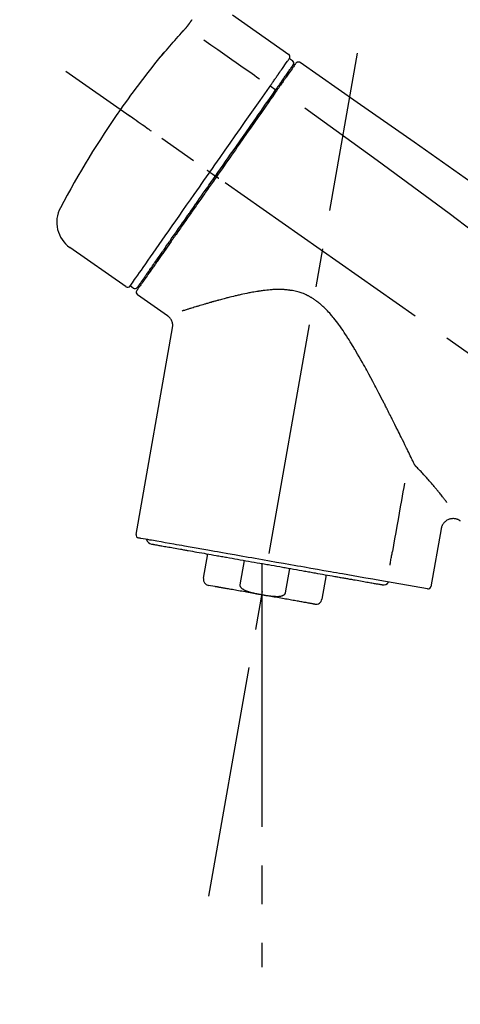
# Model space of a CAD drawing. Extents: x 27948 to 54421, y -25 to 8845.
# Drawn here: x 36380 to 36452, y 3034 to 3194 of the extents above; entities that cross this region are included whole.
import ezdxf

# ---------------------------------------------------------------- set-up
doc = ezdxf.new("R2010")
doc.units = 0
doc.header["$LTSCALE"] = 50
doc.header["$MEASUREMENT"] = 0
doc.linetypes.add('CENTER2', pattern=[1.125, 0.75, -0.125, 0.125, -0.125])
doc.layers.get('0').update_dxf_attribs({"linetype": 'CONTINUOUS'})
doc.layers.get('DEFPOINTS').update_dxf_attribs({"color": 146, "linetype": 'CONTINUOUS'})
doc.layers.add('150-機器', color=8, linetype='CONTINUOUS')
doc.layers.add('166-寸法B', color=11, linetype='CONTINUOUS')
doc.styles.add('KH001', font='txt')
doc.dimstyles.new('KH1xx030', dxfattribs={"dimscale": 30, "dimtxt": 2, "dimasz": 0.6, "dimexe": 0.3, "dimexo": 1.2, "dimgap": 0.5, "dimtad": 3, "dimdec": 1, "dimdsep": 46, "dimlunit": 6, "dimtxsty": 'KH001', "dimblk": 'DOT', "dimcen": 1, "dimdle": 1, "dimclrd": 256, "dimclre": 256, "dimclrt": 256, "dimadec": 0, "dimazin": 0, "dimtfac": 1, "dimtdec": 1, "dimtix": 1, "dimtmove": 2, "dimatfit": 3, "dimldrblk": 'CLOSEDBLANK', "dimfxl": 1, "dimtolj": 1, "dimtzin": 0, "dimlwd": -1, "dimlwe": -1, "dimarcsym": 0})

# ---------------------------------------------------------------- blocks, each defined once
blk = doc.blocks.new('F402_D')
at = {"layer": '150-機器', "color": 13, "linetype": 'Continuous'}
for p, q in [((-259.61, 246.19), (-250.47, 239.79)), ((-250.39, 239.12), (-249.9, 238.78)), ((-251.52, 235.6), (-251.36, 235.48)), ((-253.49, 234.7), (-252.6, 234.06)), ((-263.26, 220.74), (-262.77, 220.4)), ((-262.77, 220.4), (-262.37, 220.11)), ((-276.79, 202.21), (-285.92, 208.6)), ((-273.04, 204.52), (-273.21, 204.63)), ((-275.65, 202.02), (-276.14, 202.36)), ((-270.13, 197.55), (-274.95, 200.92)), ((-275.19, 162.2), (-269.31, 195.58)), ((-225.86, 163.11), (-227.51, 153.75)), ((-264.29, 155.12), (-263.59, 159.05)), ((-257.7, 158.01), (-258.39, 154.08)), ((-254.83, 157.5), (-254.83, 152.47)), ((-251.03, 152.78), (-250.34, 156.71)), ((-244.44, 155.67), (-245.14, 151.74)), ((-228.08, 153.39), (-235.79, 154.75)), ((-262.43, 153.78), (-263.48, 153.96))]:
    blk.add_line(p, q, dxfattribs=at)
at = {"layer": '150-機器', "color": 13, "linetype": 'CENTER2'}
for p, q in [((-263.42, 103.75), (-239.4, 239.98)), ((0.34, 36.17), (-286.53, 237.04)), ((-254.83, 152.47), (-254.83, 92.26))]:
    blk.add_line(p, q, dxfattribs=at)
at = {"layer": '150-機器', "color": 13, "linetype": 'Continuous'}
for points in [[(-266.69, 244.6), (-266.69, 244.6), (-266.69, 244.6), (-266.68, 244.61), (-266.68, 244.61), (-266.67, 244.62), (-266.67, 244.63), (-266.66, 244.64), (-266.65, 244.65), (-266.64, 244.67), (-266.63, 244.68), (-266.62, 244.7), (-266.61, 244.72), (-266.6, 244.74), (-266.58, 244.76), (-266.57, 244.78), (-266.55, 244.8), (-266.53, 244.82), (-266.52, 244.85), (-266.5, 244.87), (-266.48, 244.9), (-266.46, 244.93), (-266.44, 244.95), (-266.42, 244.98), (-266.4, 245.01), (-266.39, 245.03), (-266.37, 245.06), (-266.36, 245.08), (-266.34, 245.1), (-266.33, 245.12), (-266.31, 245.14), (-266.3, 245.16), (-266.29, 245.17), (-266.28, 245.19), (-266.27, 245.2), (-266.26, 245.22), (-266.25, 245.23), (-266.24, 245.24), (-266.23, 245.26), (-266.22, 245.27), (-266.21, 245.28), (-266.21, 245.29), (-266.2, 245.3), (-266.19, 245.31), (-266.18, 245.32), (-266.18, 245.33), (-266.17, 245.34), (-266.16, 245.35), (-266.16, 245.36), (-266.15, 245.37), (-266.15, 245.37), (-266.15, 245.38), (-266.14, 245.38), (-266.14, 245.38), (-266.14, 245.39), (-266.14, 245.39), (-266.14, 245.39)], [(-270.81, 239.86), (-270.55, 240.18), (-270.28, 240.49), (-270.02, 240.81), (-269.75, 241.12), (-269.48, 241.43), (-269.21, 241.75), (-268.94, 242.05), (-268.67, 242.36), (-268.39, 242.67), (-268.11, 242.97), (-267.84, 243.28), (-267.56, 243.58)], [(-267.56, 243.58), (-267.55, 243.59), (-267.55, 243.59), (-267.54, 243.6), (-267.54, 243.6), (-267.53, 243.62), (-267.52, 243.63), (-267.5, 243.64), (-267.49, 243.65), (-267.48, 243.67), (-267.46, 243.69), (-267.44, 243.7), (-267.43, 243.72), (-267.41, 243.74), (-267.39, 243.76), (-267.38, 243.78), (-267.36, 243.8), (-267.34, 243.82), (-267.32, 243.85), (-267.29, 243.88), (-267.27, 243.9), (-267.24, 243.93), (-267.21, 243.97), (-267.19, 244), (-267.16, 244.03), (-267.13, 244.07), (-267.09, 244.1), (-267.06, 244.14), (-267.03, 244.18), (-267, 244.21), (-266.97, 244.25), (-266.94, 244.28), (-266.91, 244.32), (-266.89, 244.34), (-266.87, 244.37), (-266.85, 244.39), (-266.83, 244.42), (-266.82, 244.43), (-266.81, 244.45), (-266.79, 244.47), (-266.78, 244.48), (-266.77, 244.49), (-266.76, 244.51), (-266.75, 244.52), (-266.74, 244.53), (-266.74, 244.54), (-266.73, 244.55), (-266.72, 244.56), (-266.71, 244.57), (-266.71, 244.57), (-266.71, 244.58), (-266.7, 244.58), (-266.7, 244.59), (-266.7, 244.59), (-266.7, 244.59), (-266.69, 244.59), (-266.69, 244.6)], [(-264.23, 242.14), (-263.1, 241.34), (-261.97, 240.55), (-260.83, 239.76), (-259.7, 238.96), (-258.98, 238.46), (-258.26, 237.95), (-257.54, 237.45), (-256.82, 236.95), (-256.43, 236.67), (-256.03, 236.4), (-255.64, 236.12), (-255.25, 235.85)], [(-271.2, 239.44), (-271.2, 239.44), (-271.2, 239.44), (-271.2, 239.43), (-271.2, 239.43), (-271.21, 239.43), (-271.21, 239.43), (-271.21, 239.42), (-271.21, 239.42), (-271.22, 239.42), (-271.22, 239.41), (-271.22, 239.41), (-271.22, 239.4), (-271.22, 239.4), (-271.22, 239.4), (-271.22, 239.4), (-271.22, 239.4), (-271.22, 239.39), (-271.22, 239.4), (-271.21, 239.41), (-271.2, 239.41), (-271.19, 239.43), (-271.18, 239.44), (-271.17, 239.45), (-271.16, 239.46), (-271.14, 239.48), (-271.13, 239.5), (-271.11, 239.51), (-271.1, 239.53), (-271.07, 239.56), (-271.05, 239.58), (-271.03, 239.6), (-271.01, 239.63), (-270.99, 239.65), (-270.97, 239.67), (-270.95, 239.69), (-270.93, 239.72), (-270.92, 239.74), (-270.9, 239.76), (-270.88, 239.78), (-270.87, 239.8), (-270.86, 239.81), (-270.85, 239.82), (-270.84, 239.83), (-270.83, 239.84), (-270.82, 239.85), (-270.82, 239.85), (-270.82, 239.86), (-270.81, 239.86)], [(-270.89, 239.89), (-270.89, 239.89), (-270.89, 239.89), (-270.89, 239.88), (-270.89, 239.88), (-270.89, 239.88), (-270.89, 239.88), (-270.9, 239.87), (-270.9, 239.87), (-270.91, 239.85), (-270.92, 239.83), (-270.94, 239.82), (-270.95, 239.8), (-270.96, 239.78), (-270.98, 239.76), (-270.99, 239.74), (-271, 239.72), (-271.02, 239.7), (-271.03, 239.68), (-271.04, 239.67), (-271.05, 239.65), (-271.07, 239.63), (-271.09, 239.6), (-271.1, 239.58), (-271.12, 239.56), (-271.13, 239.54), (-271.14, 239.53), (-271.15, 239.51), (-271.16, 239.49), (-271.17, 239.48), (-271.18, 239.47), (-271.18, 239.46), (-271.19, 239.46), (-271.19, 239.45), (-271.19, 239.45), (-271.2, 239.44), (-271.2, 239.44)], [(-271.12, 239.52), (-271.13, 239.51), (-271.13, 239.51), (-271.14, 239.5), (-271.15, 239.49), (-271.16, 239.49), (-271.16, 239.48), (-271.17, 239.48), (-271.18, 239.47), (-271.18, 239.46), (-271.19, 239.45), (-271.19, 239.45), (-271.2, 239.44)], [(-271.12, 239.5), (-271.12, 239.51), (-271.12, 239.51), (-271.12, 239.51), (-271.11, 239.51), (-271.11, 239.52), (-271.1, 239.53), (-271.09, 239.54), (-271.09, 239.54), (-271.07, 239.56), (-271.06, 239.57), (-271.05, 239.59), (-271.04, 239.6), (-271.03, 239.61), (-271.02, 239.62), (-271.01, 239.63), (-271, 239.65), (-270.99, 239.65), (-270.99, 239.66), (-270.98, 239.66), (-270.97, 239.67)], [(-252.08, 236.71), (-251.95, 236.91), (-251.81, 237.1), (-251.67, 237.3), (-251.53, 237.5), (-251.32, 237.8), (-251.11, 238.1), (-250.9, 238.41), (-250.68, 238.71), (-250.61, 238.81), (-250.54, 238.92), (-250.47, 239.02), (-250.39, 239.12), (-250.39, 239.12), (-250.39, 239.12), (-250.39, 239.13), (-250.39, 239.13)], [(-251.5, 235.63), (-251.36, 235.83), (-251.22, 236.04), (-251.07, 236.24), (-250.93, 236.44), (-250.82, 236.6), (-250.72, 236.75), (-250.61, 236.9), (-250.5, 237.06), (-250.41, 237.19), (-250.32, 237.32), (-250.23, 237.45), (-250.14, 237.57), (-250.12, 237.6), (-250.11, 237.62), (-250.09, 237.64), (-250.08, 237.66), (-250.05, 237.7), (-250.02, 237.74), (-249.99, 237.78), (-249.97, 237.82), (-249.96, 237.83), (-249.95, 237.85), (-249.93, 237.87), (-249.92, 237.88), (-249.9, 237.92), (-249.87, 237.96), (-249.84, 238), (-249.82, 238.04), (-249.81, 238.05), (-249.8, 238.06), (-249.79, 238.07), (-249.78, 238.09), (-249.78, 238.09), (-249.78, 238.09), (-249.78, 238.09), (-249.78, 238.09)], [(-249.43, 238.24), (-249.43, 238.24), (-249.43, 238.24), (-249.43, 238.24), (-249.43, 238.24), (-249.46, 238.19), (-249.49, 238.15), (-249.52, 238.11), (-249.55, 238.07), (-249.65, 237.92), (-249.76, 237.77), (-249.87, 237.62), (-249.97, 237.46), (-250.13, 237.24), (-250.29, 237.01), (-250.45, 236.79), (-250.61, 236.56), (-250.71, 236.41), (-250.81, 236.26), (-250.92, 236.12), (-251.02, 235.97)], [(-249.33, 238.34), (-249.31, 238.39), (-249.28, 238.44), (-249.25, 238.48), (-249.21, 238.51), (-249.2, 238.51), (-249.2, 238.51), (-249.2, 238.51), (-249.19, 238.51)], [(-249.19, 238.51), (-249.18, 238.52), (-249.17, 238.53), (-249.16, 238.54), (-249.15, 238.54), (-249.13, 238.55), (-249.1, 238.56), (-249.08, 238.57), (-249.06, 238.58), (-249.02, 238.59), (-248.99, 238.6), (-248.95, 238.6), (-248.91, 238.6), (-248.87, 238.6), (-248.84, 238.59), (-248.8, 238.59), (-248.76, 238.57), (-248.74, 238.57), (-248.72, 238.56), (-248.7, 238.54), (-248.68, 238.53), (-248.67, 238.52), (-248.66, 238.52), (-248.65, 238.51), (-248.64, 238.5)], [(-248.64, 238.5), (-239.45, 232.07), (-230.25, 225.63), (-221.06, 219.2), (-211.87, 212.76), (-202.68, 206.32), (-193.49, 199.89), (-184.3, 193.45), (-175.11, 187.02)], [(-253.49, 234.7), (-253.45, 234.76), (-253.41, 234.81), (-253.37, 234.87), (-253.34, 234.92), (-253.26, 235.03), (-253.19, 235.13), (-253.11, 235.24), (-253.04, 235.35), (-252.94, 235.49), (-252.84, 235.62), (-252.75, 235.76), (-252.65, 235.9), (-252.57, 236.01), (-252.49, 236.12), (-252.42, 236.24), (-252.34, 236.35), (-252.3, 236.4), (-252.26, 236.45), (-252.23, 236.51), (-252.19, 236.56), (-252.18, 236.58), (-252.16, 236.6), (-252.15, 236.62), (-252.13, 236.64)], [(-252.69, 233.93), (-252.66, 233.98), (-252.62, 234.03), (-252.59, 234.08), (-252.55, 234.13), (-252.52, 234.17), (-252.49, 234.22), (-252.46, 234.26), (-252.42, 234.31), (-252.36, 234.4), (-252.3, 234.48), (-252.24, 234.57), (-252.18, 234.66), (-252.15, 234.7), (-252.12, 234.74), (-252.1, 234.78), (-252.07, 234.82), (-252.02, 234.89), (-251.97, 234.97), (-251.92, 235.04), (-251.86, 235.11), (-251.84, 235.14), (-251.82, 235.18), (-251.8, 235.21), (-251.77, 235.24), (-251.73, 235.3), (-251.7, 235.35), (-251.66, 235.41), (-251.62, 235.46), (-251.6, 235.49), (-251.59, 235.51), (-251.57, 235.53), (-251.55, 235.56), (-251.54, 235.57), (-251.53, 235.59), (-251.52, 235.61), (-251.5, 235.63)], [(-251.02, 235.97), (-251.05, 235.93), (-251.07, 235.9), (-251.09, 235.86), (-251.12, 235.83), (-251.19, 235.72), (-251.27, 235.61), (-251.35, 235.5), (-251.42, 235.39), (-251.52, 235.25), (-251.62, 235.11), (-251.72, 234.97), (-251.82, 234.82), (-251.88, 234.74), (-251.94, 234.65), (-252, 234.57), (-252.06, 234.48), (-252.12, 234.39), (-252.18, 234.31), (-252.24, 234.22), (-252.3, 234.14), (-252.37, 234.04), (-252.43, 233.95), (-252.5, 233.85), (-252.57, 233.76)], [(-252.13, 236.64), (-252.13, 236.65), (-252.12, 236.65), (-252.12, 236.66), (-252.12, 236.66), (-252.11, 236.67), (-252.11, 236.68), (-252.1, 236.68), (-252.1, 236.69), (-252.1, 236.69), (-252.09, 236.7), (-252.09, 236.71), (-252.08, 236.71)], [(-263.26, 220.74), (-262.85, 221.34), (-262.43, 221.93), (-262.02, 222.52), (-261.6, 223.12), (-260.78, 224.29), (-259.96, 225.46), (-259.14, 226.63), (-258.32, 227.8), (-257.53, 228.93), (-256.73, 230.07), (-255.94, 231.2), (-255.15, 232.34), (-254.77, 232.88), (-254.39, 233.42), (-254.01, 233.96), (-253.63, 234.51)], [(-262.37, 220.11), (-261.95, 220.7), (-261.54, 221.29), (-261.13, 221.88), (-260.72, 222.47), (-260.31, 223.05), (-259.9, 223.64), (-259.49, 224.22), (-259.08, 224.81), (-258.27, 225.97), (-257.46, 227.12), (-256.64, 228.28), (-255.83, 229.44), (-255.43, 230.01), (-255.04, 230.58), (-254.64, 231.15), (-254.24, 231.72), (-253.85, 232.27), (-253.46, 232.83), (-253.08, 233.38), (-252.69, 233.93)], [(-253.63, 234.51), (-253.62, 234.52), (-253.6, 234.54), (-253.59, 234.55), (-253.58, 234.57), (-253.57, 234.59), (-253.56, 234.6), (-253.55, 234.62), (-253.54, 234.64), (-253.52, 234.65), (-253.51, 234.67), (-253.5, 234.68), (-253.49, 234.7)], [(-252.57, 233.76), (-252.86, 233.35), (-253.14, 232.94), (-253.43, 232.52), (-253.72, 232.11), (-254.32, 231.26), (-254.91, 230.41), (-255.5, 229.56), (-256.1, 228.71), (-256.7, 227.85), (-257.31, 226.99), (-257.92, 226.12), (-258.52, 225.26), (-258.83, 224.82), (-259.13, 224.38), (-259.44, 223.94), (-259.75, 223.5), (-260.05, 223.07), (-260.36, 222.63), (-260.67, 222.19), (-260.97, 221.75), (-261.28, 221.31), (-261.59, 220.88), (-261.89, 220.44), (-262.2, 220)], [(-247.92, 231.16), (-236.19, 222.7), (-224.54, 214.15), (-213.06, 205.38), (-201.83, 196.3), (-198.34, 193.33), (-194.86, 190.34), (-191.41, 187.33), (-187.96, 184.3)], [(-272.72, 227.37), (-272.85, 227.45), (-272.97, 227.54), (-273.09, 227.62), (-273.21, 227.71), (-273.46, 227.88), (-273.71, 228.06), (-273.95, 228.23), (-274.2, 228.4), (-274.52, 228.63), (-274.84, 228.85), (-275.16, 229.08), (-275.49, 229.3), (-275.72, 229.46), (-275.95, 229.63), (-276.18, 229.79), (-276.41, 229.95), (-276.49, 230), (-276.57, 230.06), (-276.64, 230.11), (-276.72, 230.16), (-276.73, 230.17), (-276.75, 230.18), (-276.76, 230.19), (-276.78, 230.2)], [(-276.14, 202.36), (-276.14, 202.36), (-276.14, 202.36), (-276.14, 202.36), (-276.13, 202.36), (-276.09, 202.42), (-276.05, 202.48), (-276.01, 202.54), (-275.97, 202.6), (-275.79, 202.86), (-275.6, 203.12), (-275.42, 203.39), (-275.23, 203.65), (-274.93, 204.08), (-274.63, 204.51), (-274.33, 204.93), (-274.04, 205.36), (-273.63, 205.94), (-273.23, 206.51), (-272.83, 207.09), (-272.42, 207.66), (-271.93, 208.36), (-271.44, 209.06), (-270.95, 209.76), (-270.46, 210.46), (-269.9, 211.26), (-269.34, 212.06), (-268.78, 212.86), (-268.22, 213.66), (-267.61, 214.53), (-267.01, 215.4), (-266.4, 216.27), (-265.79, 217.13), (-265.37, 217.74), (-264.95, 218.34), (-264.53, 218.94), (-264.11, 219.54), (-263.9, 219.84), (-263.69, 220.14), (-263.47, 220.44), (-263.26, 220.74)], [(-262.2, 220), (-262.36, 219.77), (-262.52, 219.55), (-262.67, 219.32), (-262.83, 219.1), (-262.99, 218.87), (-263.15, 218.65), (-263.31, 218.42), (-263.46, 218.2), (-263.62, 217.97), (-263.78, 217.75), (-263.94, 217.52), (-264.09, 217.3), (-264.4, 216.85), (-264.72, 216.41), (-265.03, 215.96), (-265.34, 215.52), (-265.49, 215.3), (-265.64, 215.08), (-265.8, 214.87), (-265.95, 214.65), (-266.1, 214.43), (-266.25, 214.21), (-266.41, 213.99), (-266.56, 213.78), (-266.85, 213.36), (-267.14, 212.94), (-267.44, 212.52), (-267.73, 212.11), (-267.87, 211.9), (-268.01, 211.7), (-268.15, 211.5), (-268.29, 211.3), (-268.43, 211.1), (-268.57, 210.9), (-268.71, 210.7), (-268.85, 210.51), (-268.98, 210.32), (-269.11, 210.13), (-269.25, 209.94), (-269.38, 209.75), (-269.51, 209.56), (-269.64, 209.37), (-269.77, 209.19), (-269.9, 209), (-270.15, 208.65), (-270.39, 208.3), (-270.64, 207.95), (-270.88, 207.6), (-271.11, 207.28), (-271.33, 206.96), (-271.55, 206.65), (-271.77, 206.33), (-271.87, 206.19), (-271.97, 206.04), (-272.07, 205.9), (-272.17, 205.76), (-272.27, 205.61), (-272.37, 205.47), (-272.47, 205.33), (-272.57, 205.19), (-272.75, 204.94), (-272.92, 204.69), (-273.1, 204.44), (-273.27, 204.19), (-273.42, 203.98), (-273.57, 203.77), (-273.72, 203.55), (-273.86, 203.34), (-273.98, 203.17), (-274.1, 203), (-274.22, 202.83), (-274.35, 202.66), (-274.44, 202.53), (-274.53, 202.4), (-274.62, 202.27), (-274.71, 202.14), (-274.77, 202.05), (-274.83, 201.96), (-274.89, 201.88), (-274.95, 201.79), (-274.97, 201.77), (-274.98, 201.75), (-274.99, 201.73), (-275.01, 201.7), (-275.04, 201.67), (-275.06, 201.63), (-275.08, 201.61), (-275.08, 201.61), (-275.07, 201.61), (-275.07, 201.62), (-275.07, 201.62), (-275.07, 201.62)], [(-274.95, 202.14), (-274.95, 202.14), (-274.95, 202.14), (-274.95, 202.14), (-274.95, 202.14), (-274.95, 202.14), (-274.95, 202.14), (-274.95, 202.14), (-274.95, 202.14), (-274.95, 202.14), (-274.95, 202.14), (-274.95, 202.14), (-274.95, 202.15), (-274.93, 202.17), (-274.91, 202.2), (-274.89, 202.23), (-274.87, 202.25), (-274.82, 202.33), (-274.77, 202.4), (-274.72, 202.47), (-274.67, 202.54), (-274.66, 202.56), (-274.65, 202.58), (-274.63, 202.59), (-274.62, 202.61), (-274.6, 202.64), (-274.57, 202.68), (-274.55, 202.72), (-274.52, 202.75), (-274.51, 202.77), (-274.49, 202.79), (-274.48, 202.81), (-274.47, 202.83), (-274.42, 202.9), (-274.38, 202.96), (-274.33, 203.02), (-274.29, 203.09), (-274.25, 203.14), (-274.22, 203.19), (-274.18, 203.24), (-274.15, 203.29), (-274.07, 203.4), (-273.99, 203.51), (-273.91, 203.62), (-273.83, 203.73), (-273.79, 203.8), (-273.75, 203.86), (-273.7, 203.92), (-273.66, 203.98), (-273.59, 204.09), (-273.51, 204.19), (-273.44, 204.3), (-273.37, 204.4), (-273.34, 204.44), (-273.32, 204.47), (-273.29, 204.51), (-273.27, 204.55), (-273.21, 204.62), (-273.16, 204.7), (-273.11, 204.77), (-273.05, 204.85), (-273.02, 204.89), (-273, 204.93), (-272.97, 204.97), (-272.94, 205.01), (-272.8, 205.21), (-272.65, 205.42), (-272.51, 205.63), (-272.37, 205.83), (-272.24, 206.02), (-272.11, 206.2), (-271.98, 206.39), (-271.85, 206.57), (-271.63, 206.89), (-271.41, 207.2), (-271.19, 207.51), (-270.97, 207.82), (-270.9, 207.93), (-270.82, 208.04), (-270.75, 208.15), (-270.67, 208.25), (-270.51, 208.48), (-270.35, 208.71), (-270.19, 208.94), (-270.03, 209.17), (-269.94, 209.29), (-269.86, 209.41), (-269.78, 209.53), (-269.69, 209.65), (-269.44, 210.01), (-269.18, 210.38), (-268.93, 210.75), (-268.67, 211.11), (-268.49, 211.37), (-268.31, 211.63), (-268.13, 211.89), (-267.95, 212.14), (-267.66, 212.55), (-267.37, 212.96), (-267.09, 213.37), (-266.8, 213.78), (-266.7, 213.92), (-266.61, 214.06), (-266.51, 214.2), (-266.41, 214.34), (-266.21, 214.62), (-266.01, 214.9), (-265.82, 215.18), (-265.62, 215.47), (-265.52, 215.61), (-265.42, 215.75), (-265.32, 215.89), (-265.22, 216.04), (-264.92, 216.47), (-264.62, 216.9), (-264.32, 217.33), (-264.01, 217.76), (-263.81, 218.05), (-263.61, 218.34), (-263.4, 218.63), (-263.2, 218.93), (-262.99, 219.22), (-262.78, 219.52), (-262.57, 219.82), (-262.37, 220.11)], [(-263.26, 220.74), (-263.27, 220.75), (-263.27, 220.75), (-263.28, 220.75), (-263.28, 220.75), (-263.29, 220.76), (-263.29, 220.76), (-263.3, 220.76), (-263.3, 220.77), (-263.31, 220.77), (-263.32, 220.78), (-263.33, 220.79), (-263.33, 220.79), (-263.35, 220.8), (-263.37, 220.81), (-263.38, 220.83), (-263.4, 220.84), (-263.43, 220.86), (-263.45, 220.88), (-263.48, 220.9), (-263.51, 220.91), (-263.54, 220.93), (-263.56, 220.95), (-263.59, 220.97), (-263.62, 220.99), (-263.63, 221), (-263.64, 221.01), (-263.66, 221.02), (-263.67, 221.03), (-263.67, 221.03), (-263.67, 221.03), (-263.67, 221.03), (-263.67, 221.03)], [(-261.79, 219.71), (-261.81, 219.72), (-261.82, 219.73), (-261.83, 219.74), (-261.85, 219.75), (-261.86, 219.76), (-261.87, 219.77), (-261.89, 219.78), (-261.9, 219.79), (-261.93, 219.81), (-261.95, 219.82), (-261.97, 219.84), (-262, 219.86), (-262.01, 219.87), (-262.02, 219.87), (-262.03, 219.88), (-262.04, 219.89), (-262.06, 219.9), (-262.08, 219.92), (-262.1, 219.93), (-262.12, 219.94), (-262.13, 219.95), (-262.14, 219.95), (-262.14, 219.96), (-262.15, 219.96), (-262.16, 219.97), (-262.17, 219.98), (-262.18, 219.98), (-262.19, 219.99), (-262.19, 219.99), (-262.2, 220), (-262.2, 220), (-262.2, 220)], [(-230.21, 173.59), (-230.27, 173.72), (-230.33, 173.85), (-230.4, 173.98), (-230.46, 174.11), (-230.52, 174.24), (-230.59, 174.37), (-230.65, 174.5), (-230.71, 174.63), (-230.85, 174.9), (-230.98, 175.17), (-231.11, 175.44), (-231.24, 175.71), (-231.3, 175.84), (-231.37, 175.98), (-231.44, 176.12), (-231.51, 176.25), (-231.71, 176.67), (-231.91, 177.09), (-232.12, 177.5), (-232.32, 177.92), (-232.47, 178.21), (-232.61, 178.5), (-232.75, 178.78), (-232.89, 179.07), (-233.11, 179.51), (-233.33, 179.95), (-233.55, 180.39), (-233.77, 180.83), (-233.85, 180.98), (-233.92, 181.13), (-234, 181.28), (-234.07, 181.43), (-234.19, 181.65), (-234.3, 181.88), (-234.41, 182.1), (-234.53, 182.33), (-234.57, 182.41), (-234.61, 182.48), (-234.64, 182.56), (-234.68, 182.63), (-234.76, 182.78), (-234.84, 182.93), (-234.91, 183.09), (-234.99, 183.24), (-235.03, 183.31), (-235.07, 183.39), (-235.11, 183.46), (-235.15, 183.54), (-235.34, 183.92), (-235.54, 184.3), (-235.73, 184.68), (-235.93, 185.06), (-236.09, 185.37), (-236.24, 185.67), (-236.4, 185.98), (-236.57, 186.28), (-236.89, 186.9), (-237.22, 187.51), (-237.55, 188.12), (-237.88, 188.74), (-238.05, 189.04), (-238.22, 189.35), (-238.39, 189.66), (-238.56, 189.97), (-238.82, 190.43), (-239.09, 190.89), (-239.36, 191.35), (-239.63, 191.81), (-239.72, 191.96), (-239.81, 192.11), (-239.9, 192.27), (-239.99, 192.42), (-240.18, 192.72), (-240.36, 193.03), (-240.55, 193.33), (-240.74, 193.64), (-240.84, 193.79), (-240.93, 193.94), (-241.03, 194.09), (-241.13, 194.24), (-241.33, 194.54), (-241.53, 194.84), (-241.73, 195.14), (-241.94, 195.44), (-242.04, 195.59), (-242.14, 195.74), (-242.25, 195.89), (-242.35, 196.03), (-242.57, 196.32), (-242.79, 196.61), (-243.01, 196.9), (-243.23, 197.18), (-243.35, 197.32), (-243.46, 197.46), (-243.58, 197.6), (-243.7, 197.74), (-243.88, 197.94), (-244.06, 198.14), (-244.25, 198.34), (-244.44, 198.54), (-244.51, 198.6), (-244.57, 198.67), (-244.64, 198.73), (-244.7, 198.8), (-244.83, 198.93), (-244.97, 199.05), (-245.1, 199.17), (-245.24, 199.3), (-245.3, 199.35), (-245.37, 199.41), (-245.44, 199.47), (-245.51, 199.53), (-245.65, 199.65), (-245.8, 199.76), (-245.94, 199.87), (-246.09, 199.98), (-246.16, 200.03), (-246.23, 200.08), (-246.31, 200.13), (-246.38, 200.19), (-246.5, 200.26), (-246.62, 200.33), (-246.73, 200.4), (-246.85, 200.47), (-246.89, 200.5), (-246.93, 200.52), (-246.97, 200.54), (-247.01, 200.56), (-247.09, 200.61), (-247.17, 200.65), (-247.25, 200.7), (-247.33, 200.74), (-247.37, 200.76), (-247.41, 200.78), (-247.46, 200.8), (-247.5, 200.82), (-247.7, 200.92), (-247.91, 201.02), (-248.11, 201.12), (-248.32, 201.2), (-248.49, 201.27), (-248.66, 201.32), (-248.84, 201.37), (-249.01, 201.42), (-249.23, 201.47), (-249.45, 201.52), (-249.67, 201.56), (-249.89, 201.6), (-249.94, 201.6), (-249.98, 201.61), (-250.03, 201.62), (-250.07, 201.63), (-250.16, 201.64), (-250.25, 201.65), (-250.34, 201.67), (-250.43, 201.68), (-250.47, 201.68), (-250.52, 201.69), (-250.56, 201.69), (-250.61, 201.7), (-250.74, 201.71), (-250.87, 201.73), (-251.01, 201.74), (-251.14, 201.75), (-251.23, 201.76), (-251.32, 201.76), (-251.41, 201.77), (-251.5, 201.77), (-251.76, 201.78), (-252.03, 201.79), (-252.29, 201.79), (-252.56, 201.79), (-252.73, 201.78), (-252.9, 201.77), (-253.08, 201.76), (-253.25, 201.75), (-253.51, 201.73), (-253.77, 201.7), (-254.03, 201.67), (-254.29, 201.65), (-254.37, 201.64), (-254.46, 201.63), (-254.54, 201.62), (-254.63, 201.6), (-254.8, 201.58), (-254.97, 201.56), (-255.14, 201.54), (-255.31, 201.51), (-255.39, 201.5), (-255.47, 201.49), (-255.56, 201.47), (-255.64, 201.46), (-255.89, 201.42), (-256.14, 201.38), (-256.38, 201.34), (-256.63, 201.29), (-256.79, 201.26), (-256.95, 201.23), (-257.11, 201.2), (-257.27, 201.16), (-257.59, 201.1), (-257.9, 201.03), (-258.22, 200.96), (-258.53, 200.89), (-258.68, 200.86), (-258.84, 200.82), (-258.99, 200.79), (-259.14, 200.75), (-259.44, 200.68), (-259.74, 200.6), (-260.04, 200.53), (-260.34, 200.45), (-260.49, 200.42), (-260.63, 200.38), (-260.78, 200.34), (-260.92, 200.3), (-261.14, 200.24), (-261.35, 200.19), (-261.56, 200.13), (-261.77, 200.07), (-261.84, 200.05), (-261.91, 200.03), (-261.98, 200.02), (-262.05, 200), (-262.19, 199.96), (-262.33, 199.92), (-262.46, 199.88), (-262.6, 199.84), (-262.67, 199.83), (-262.73, 199.81), (-262.8, 199.79), (-262.87, 199.77), (-263.06, 199.71), (-263.26, 199.66), (-263.46, 199.6), (-263.65, 199.55), (-263.78, 199.51), (-263.9, 199.47), (-264.03, 199.44), (-264.15, 199.4), (-264.39, 199.33), (-264.63, 199.26), (-264.87, 199.19), (-265.1, 199.12), (-265.22, 199.08), (-265.33, 199.05), (-265.44, 199.02), (-265.55, 198.98), (-265.77, 198.92), (-265.98, 198.85), (-266.2, 198.79), (-266.41, 198.72), (-266.51, 198.69), (-266.61, 198.66), (-266.71, 198.63), (-266.81, 198.6), (-266.95, 198.55), (-267.09, 198.51), (-267.23, 198.47), (-267.37, 198.42), (-267.42, 198.41), (-267.46, 198.39), (-267.51, 198.38), (-267.55, 198.37), (-267.6, 198.35), (-267.64, 198.34), (-267.68, 198.33), (-267.72, 198.31)], [(-269.31, 195.57), (-269.3, 195.61), (-269.29, 195.66), (-269.28, 195.71), (-269.28, 195.76), (-269.27, 195.85), (-269.26, 195.94), (-269.26, 196.04), (-269.26, 196.13), (-269.28, 196.27), (-269.31, 196.41), (-269.35, 196.55), (-269.4, 196.69), (-269.46, 196.82), (-269.53, 196.95), (-269.61, 197.07), (-269.7, 197.18), (-269.76, 197.25), (-269.83, 197.31), (-269.9, 197.38), (-269.97, 197.43), (-270.01, 197.46), (-270.05, 197.49), (-270.09, 197.52), (-270.13, 197.55)], [(-229.83, 173.07), (-229.85, 173.09), (-229.87, 173.12), (-229.89, 173.14), (-229.91, 173.16), (-229.93, 173.18), (-229.95, 173.2), (-229.97, 173.22), (-229.99, 173.24), (-230.02, 173.29), (-230.05, 173.33), (-230.08, 173.37), (-230.11, 173.42), (-230.13, 173.44), (-230.14, 173.46), (-230.16, 173.48), (-230.17, 173.51), (-230.18, 173.53), (-230.19, 173.55), (-230.2, 173.57), (-230.21, 173.59)], [(-224.94, 167.38), (-224.94, 167.39), (-224.95, 167.39), (-224.95, 167.4), (-224.95, 167.4), (-224.96, 167.4), (-224.96, 167.41), (-224.96, 167.41), (-224.97, 167.42), (-225.05, 167.53), (-225.13, 167.63), (-225.22, 167.74), (-225.3, 167.85), (-225.39, 167.96), (-225.47, 168.08), (-225.56, 168.19), (-225.64, 168.3), (-225.76, 168.44), (-225.87, 168.59), (-225.99, 168.73), (-226.1, 168.87), (-226.13, 168.9), (-226.15, 168.93), (-226.17, 168.96), (-226.2, 168.99), (-226.25, 169.05), (-226.29, 169.11), (-226.34, 169.17), (-226.39, 169.22), (-226.41, 169.25), (-226.44, 169.28), (-226.46, 169.31), (-226.48, 169.34), (-226.56, 169.43), (-226.63, 169.52), (-226.7, 169.61), (-226.77, 169.69), (-226.82, 169.75), (-226.87, 169.81), (-226.92, 169.87), (-226.97, 169.93), (-227.12, 170.11), (-227.27, 170.29), (-227.43, 170.47), (-227.58, 170.65), (-227.68, 170.77), (-227.79, 170.89), (-227.89, 171.01), (-228, 171.13), (-228.22, 171.38), (-228.44, 171.62), (-228.66, 171.86), (-228.88, 172.1), (-229, 172.22), (-229.11, 172.35), (-229.23, 172.47), (-229.34, 172.59), (-229.46, 172.71), (-229.58, 172.83), (-229.71, 172.95), (-229.83, 173.07)], [(-231.8, 170.47), (-231.92, 169.77), (-232.04, 169.07), (-232.17, 168.37), (-232.29, 167.68), (-232.47, 166.65), (-232.65, 165.62), (-232.83, 164.59), (-233.01, 163.56), (-233.19, 162.54), (-233.38, 161.51), (-233.56, 160.48), (-233.74, 159.45)], [(-222.77, 164.37), (-222.78, 164.38), (-222.79, 164.39), (-222.8, 164.4), (-222.81, 164.41), (-222.85, 164.44), (-222.89, 164.47), (-222.93, 164.49), (-222.97, 164.52), (-223.04, 164.56), (-223.12, 164.6), (-223.2, 164.63), (-223.29, 164.65), (-223.39, 164.68), (-223.5, 164.71), (-223.61, 164.73), (-223.72, 164.75), (-223.84, 164.76), (-223.96, 164.76), (-224.08, 164.75), (-224.2, 164.73), (-224.33, 164.71), (-224.45, 164.68), (-224.57, 164.65), (-224.69, 164.6), (-224.8, 164.55), (-224.92, 164.49), (-225.03, 164.42), (-225.13, 164.34), (-225.23, 164.26), (-225.32, 164.18), (-225.41, 164.09), (-225.49, 163.99), (-225.55, 163.89), (-225.61, 163.8), (-225.67, 163.69), (-225.72, 163.59), (-225.76, 163.52), (-225.79, 163.45), (-225.81, 163.37), (-225.83, 163.29), (-225.84, 163.25), (-225.85, 163.21), (-225.85, 163.17), (-225.85, 163.13), (-225.86, 163.13), (-225.86, 163.12), (-225.86, 163.12), (-225.86, 163.11)], [(-235.79, 154.75), (-236.07, 154.8), (-236.36, 154.85), (-236.64, 154.9), (-236.92, 154.95), (-237.29, 155.01), (-237.65, 155.08), (-238.02, 155.14), (-238.38, 155.21), (-239.23, 155.36), (-240.09, 155.51), (-240.94, 155.66), (-241.8, 155.81), (-242.29, 155.9), (-242.78, 155.98), (-243.27, 156.07), (-243.76, 156.15), (-244.81, 156.34), (-245.86, 156.53), (-246.91, 156.71), (-247.96, 156.9), (-248.53, 157), (-249.09, 157.09), (-249.65, 157.19), (-250.21, 157.29), (-251.35, 157.49), (-252.49, 157.69), (-253.63, 157.9), (-254.76, 158.1), (-255.34, 158.2), (-255.91, 158.3), (-256.49, 158.4), (-257.07, 158.5), (-258.17, 158.7), (-259.27, 158.89), (-260.37, 159.08), (-261.47, 159.28), (-262, 159.37), (-262.53, 159.46), (-263.05, 159.56), (-263.58, 159.65), (-264.53, 159.82), (-265.48, 159.99), (-266.43, 160.15), (-267.38, 160.32), (-267.8, 160.39), (-268.22, 160.47), (-268.65, 160.54), (-269.07, 160.62), (-269.76, 160.74), (-270.46, 160.86), (-271.15, 160.99), (-271.85, 161.11), (-272.12, 161.16), (-272.39, 161.2), (-272.67, 161.25), (-272.94, 161.3), (-273.31, 161.37), (-273.67, 161.43), (-274.04, 161.49), (-274.41, 161.56), (-274.5, 161.58), (-274.6, 161.59), (-274.69, 161.61), (-274.78, 161.63), (-274.79, 161.63), (-274.79, 161.63), (-274.79, 161.63), (-274.79, 161.63)], [(-272.68, 160.65), (-272.68, 160.65), (-272.68, 160.65), (-272.68, 160.65), (-272.68, 160.65), (-272.66, 160.64), (-272.64, 160.64), (-272.63, 160.64), (-272.61, 160.63), (-272.59, 160.63), (-272.57, 160.63), (-272.55, 160.62), (-272.53, 160.62), (-272.45, 160.61), (-272.37, 160.59), (-272.28, 160.58), (-272.2, 160.56), (-272.07, 160.54), (-271.94, 160.52), (-271.82, 160.5), (-271.69, 160.47), (-271.52, 160.44), (-271.35, 160.41), (-271.18, 160.38), (-271.01, 160.35), (-270.8, 160.32), (-270.59, 160.28), (-270.38, 160.24), (-270.16, 160.2), (-269.91, 160.16), (-269.67, 160.12), (-269.42, 160.07), (-269.17, 160.03), (-268.88, 159.98), (-268.59, 159.93), (-268.31, 159.88), (-268.02, 159.83), (-267.86, 159.8), (-267.7, 159.77), (-267.54, 159.74), (-267.38, 159.71), (-267.22, 159.68), (-267.06, 159.66), (-266.9, 159.63), (-266.74, 159.6), (-266.39, 159.54), (-266.04, 159.48), (-265.69, 159.41), (-265.34, 159.35), (-264.96, 159.29), (-264.58, 159.22), (-264.2, 159.15), (-263.83, 159.09), (-263.43, 159.02), (-263.02, 158.94), (-262.62, 158.87), (-262.22, 158.8), (-262.01, 158.77), (-261.8, 158.73), (-261.59, 158.69), (-261.38, 158.65), (-261.17, 158.62), (-260.96, 158.58), (-260.75, 158.54), (-260.54, 158.51), (-260.1, 158.43), (-259.66, 158.35), (-259.22, 158.27), (-258.79, 158.2), (-258.34, 158.12), (-257.89, 158.04), (-257.44, 157.96), (-256.99, 157.88), (-256.54, 157.8), (-256.08, 157.72), (-255.63, 157.64), (-255.18, 157.56), (-254.95, 157.52), (-254.72, 157.48), (-254.49, 157.44), (-254.26, 157.4), (-254.03, 157.36), (-253.8, 157.32), (-253.57, 157.28), (-253.34, 157.24), (-252.88, 157.16), (-252.43, 157.08), (-251.97, 157), (-251.51, 156.91), (-251.29, 156.88), (-251.06, 156.84), (-250.84, 156.8), (-250.61, 156.76), (-250.39, 156.72), (-250.16, 156.68), (-249.93, 156.64), (-249.71, 156.6), (-249.27, 156.52), (-248.83, 156.44), (-248.39, 156.36), (-247.95, 156.29), (-247.74, 156.25), (-247.52, 156.21), (-247.31, 156.17), (-247.09, 156.14), (-246.88, 156.1), (-246.67, 156.06), (-246.46, 156.02), (-246.24, 155.99), (-245.83, 155.91), (-245.43, 155.84), (-245.02, 155.77), (-244.61, 155.7), (-244.23, 155.63), (-243.84, 155.56), (-243.46, 155.49), (-243.07, 155.43), (-242.9, 155.4), (-242.72, 155.36), (-242.54, 155.33), (-242.36, 155.3)], [(-234.13, 157.24), (-234.1, 157.43), (-234.06, 157.61), (-234.03, 157.79), (-234, 157.98), (-233.97, 158.16), (-233.93, 158.35), (-233.9, 158.53), (-233.87, 158.72), (-233.84, 158.9), (-233.8, 159.08), (-233.77, 159.27), (-233.74, 159.45)], [(-242.36, 155.3), (-242.19, 155.27), (-242.01, 155.24), (-241.83, 155.21), (-241.65, 155.18), (-241.49, 155.15), (-241.33, 155.12), (-241.16, 155.09), (-241, 155.06), (-240.83, 155.03), (-240.67, 155), (-240.51, 154.97), (-240.34, 154.95), (-240.05, 154.89), (-239.75, 154.84), (-239.46, 154.79), (-239.16, 154.74), (-238.9, 154.69), (-238.64, 154.64), (-238.38, 154.6), (-238.12, 154.55), (-237.89, 154.51), (-237.67, 154.47), (-237.45, 154.44), (-237.23, 154.4), (-237.05, 154.36), (-236.87, 154.33), (-236.69, 154.3), (-236.51, 154.27), (-236.37, 154.24), (-236.23, 154.22), (-236.09, 154.2), (-235.95, 154.17), (-235.86, 154.15), (-235.76, 154.14), (-235.67, 154.12), (-235.57, 154.1), (-235.52, 154.1), (-235.47, 154.09), (-235.42, 154.08), (-235.37, 154.07), (-235.37, 154.07), (-235.37, 154.07), (-235.36, 154.07), (-235.36, 154.07), (-235.36, 154.07), (-235.36, 154.07), (-235.36, 154.07), (-235.36, 154.07)], [(-246.29, 150.93), (-246.29, 150.93), (-246.29, 150.93), (-246.29, 150.93), (-246.29, 150.93), (-246.3, 150.93), (-246.31, 150.93), (-246.32, 150.94), (-246.33, 150.94), (-246.38, 150.95), (-246.43, 150.95), (-246.48, 150.96), (-246.53, 150.97), (-246.62, 150.99), (-246.72, 151.01), (-246.81, 151.02), (-246.9, 151.04), (-247.02, 151.06), (-247.14, 151.08), (-247.26, 151.1), (-247.37, 151.12), (-247.53, 151.15), (-247.68, 151.18), (-247.84, 151.2), (-247.99, 151.23), (-248.18, 151.26), (-248.37, 151.3), (-248.56, 151.33), (-248.74, 151.36), (-248.95, 151.4), (-249.16, 151.44), (-249.36, 151.47), (-249.57, 151.51), (-249.8, 151.55), (-250.04, 151.59), (-250.27, 151.63), (-250.5, 151.67), (-250.76, 151.72), (-251.01, 151.76), (-251.26, 151.81), (-251.52, 151.85), (-251.78, 151.9), (-252.05, 151.95), (-252.31, 151.99), (-252.57, 152.04), (-252.85, 152.09), (-253.13, 152.14), (-253.41, 152.18), (-253.68, 152.23), (-253.96, 152.28), (-254.24, 152.33), (-254.53, 152.38), (-254.81, 152.43), (-255.09, 152.48), (-255.37, 152.53), (-255.65, 152.58), (-255.93, 152.63), (-256.21, 152.68), (-256.49, 152.73), (-256.76, 152.78), (-257.04, 152.83), (-257.31, 152.87), (-257.57, 152.92), (-257.84, 152.97), (-258.11, 153.01), (-258.36, 153.06), (-258.62, 153.1), (-258.87, 153.15), (-259.13, 153.19), (-259.36, 153.24), (-259.6, 153.28), (-259.84, 153.32), (-260.08, 153.36), (-260.26, 153.39), (-260.44, 153.42), (-260.62, 153.46), (-260.8, 153.49), (-260.9, 153.51), (-261, 153.52), (-261.1, 153.54), (-261.19, 153.56), (-261.26, 153.57), (-261.33, 153.58), (-261.4, 153.59), (-261.46, 153.61), (-261.53, 153.62), (-261.6, 153.63), (-261.67, 153.64), (-261.74, 153.65), (-261.79, 153.66), (-261.85, 153.67), (-261.9, 153.68), (-261.96, 153.69), (-262, 153.7), (-262.04, 153.71), (-262.09, 153.72), (-262.13, 153.72), (-262.17, 153.73), (-262.2, 153.73), (-262.23, 153.74), (-262.26, 153.75), (-262.28, 153.75), (-262.3, 153.75), (-262.33, 153.76), (-262.35, 153.76), (-262.36, 153.76), (-262.38, 153.77), (-262.39, 153.77), (-262.4, 153.77), (-262.41, 153.77), (-262.42, 153.77), (-262.42, 153.77), (-262.43, 153.78)], [(-258.39, 154.08), (-258.4, 154.06), (-258.41, 154.03), (-258.41, 154.01), (-258.41, 153.99), (-258.41, 153.97), (-258.41, 153.95), (-258.4, 153.92), (-258.39, 153.9), (-258.38, 153.86), (-258.36, 153.82), (-258.35, 153.78), (-258.32, 153.74), (-258.31, 153.73), (-258.3, 153.71), (-258.29, 153.69), (-258.27, 153.67), (-258.23, 153.62), (-258.19, 153.57), (-258.14, 153.53), (-258.1, 153.48), (-258.06, 153.46), (-258.03, 153.43), (-257.99, 153.41), (-257.95, 153.39), (-257.88, 153.34), (-257.81, 153.3), (-257.73, 153.25), (-257.66, 153.21), (-257.62, 153.2), (-257.58, 153.18), (-257.54, 153.16), (-257.5, 153.14), (-257.42, 153.11), (-257.34, 153.08), (-257.26, 153.05), (-257.18, 153.02), (-257.14, 153.01), (-257.1, 152.99), (-257.06, 152.98), (-257.02, 152.97), (-256.9, 152.93), (-256.78, 152.89), (-256.66, 152.85), (-256.54, 152.82), (-256.45, 152.8), (-256.37, 152.78), (-256.29, 152.76), (-256.21, 152.74), (-256.04, 152.7), (-255.87, 152.67), (-255.71, 152.63), (-255.54, 152.6), (-255.46, 152.58), (-255.37, 152.57), (-255.29, 152.55), (-255.21, 152.53), (-255.04, 152.5), (-254.87, 152.47), (-254.71, 152.45), (-254.54, 152.42), (-254.45, 152.4), (-254.37, 152.39), (-254.29, 152.38), (-254.2, 152.36), (-254.03, 152.34), (-253.87, 152.31), (-253.7, 152.29), (-253.53, 152.27), (-253.44, 152.26), (-253.36, 152.25), (-253.28, 152.24), (-253.19, 152.23), (-253.02, 152.22), (-252.85, 152.21), (-252.68, 152.2), (-252.51, 152.19), (-252.43, 152.19), (-252.34, 152.19), (-252.26, 152.19), (-252.17, 152.19), (-252.04, 152.21), (-251.92, 152.23), (-251.79, 152.25), (-251.67, 152.28), (-251.63, 152.29), (-251.58, 152.3), (-251.54, 152.31), (-251.5, 152.33), (-251.44, 152.35), (-251.39, 152.38), (-251.33, 152.41), (-251.28, 152.44), (-251.26, 152.46), (-251.24, 152.47), (-251.22, 152.48), (-251.2, 152.49), (-251.17, 152.52), (-251.14, 152.55), (-251.11, 152.58), (-251.09, 152.62), (-251.07, 152.64), (-251.06, 152.65), (-251.05, 152.67), (-251.04, 152.69), (-251.04, 152.71), (-251.03, 152.74), (-251.03, 152.76), (-251.03, 152.78)]]:
    blk.add_lwpolyline(points, dxfattribs=at)
for centre, radius, start, end in [((-155.12, 145.02), 149.67, 140.6652, 144.998), ((-270.5, 239.57), 0.499, 109.3581, 142.2756), ((-250.8, 239.41), 0.499, 325, 54.9772), ((-250.19, 238.37), 0.499, 325, 54.8384), ((-155.12, 145.02), 149.67, 145.002, 152.1226), ((-283.02, 212.66), 4.99, 151.9096, 234.9881), ((-276.54, 202.65), 0.499, 234.9852, 325), ((-275.36, 202.43), 0.499, 234.6488, 325), ((-274.66, 201.33), 0.499, 145, 234.9773), ((-274.7, 162.12), 0.499, 170.2647, 260), ((-272.51, 161.63), 0.997, 193.8395, 260), ((-263.31, 154.94), 0.997, 170.4825, 260), ((-235.18, 155.05), 0.997, 260, 326.3502), ((-228, 153.88), 0.499, 260, 349.9774), ((-246.12, 151.91), 0.997, 260, 350.4672)]:
    blk.add_arc(centre, radius, start, end, dxfattribs=at)
blk = doc.blocks.new('_Dot')
at = {"color": 0, "linetype": 'ByBlock', "lineweight": -2}
blk.add_line((-0.5, 0), (-1, 0), dxfattribs=at)
at = {"color": 0, "linetype": 'ByBlock', "const_width": 0.5}
blk.add_lwpolyline([(-0.25, 0, 1), (0.25, 0, 1)], format="xyb", close=True, dxfattribs=at)
blk = doc.blocks.new('*D96')
at = {"layer": '166-寸法B', "transparency": 16777216}
for p, q in [((36094.32, 2981.45), (36094.32, 3243.45)), ((36994.32, 3148.45), (36994.32, 3243.45)), ((36976.32, 3234.45), (36112.32, 3234.45))]:
    blk.add_line(p, q, dxfattribs=at)
at = {"layer": 'DEFPOINTS', "color": 0, "transparency": 16777216}
for p in [(36094.32, 3234.45), (36994.32, 3112.45), (36094.32, 2945.45)]:
    blk.add_point(p, dxfattribs=at)
at = {"layer": '166-寸法B', "transparency": 16777216, "xscale": 18, "yscale": 18, "zscale": 18, "rotation": 180}
blk.add_blockref('_Dot', (36094.32, 3234.45), dxfattribs=at)
at = {"layer": '166-寸法B', "transparency": 16777216, "xscale": 18, "yscale": 18, "zscale": 18}
blk.add_blockref('_Dot', (36994.32, 3234.45), dxfattribs=at)
at = {"layer": '166-寸法B', "transparency": 16777216, "insert": (36544.32, 3279.45), "char_height": 60, "attachment_point": 5, "style": 'KH001'}
blk.add_mtext('\\A1;900', dxfattribs=at)
blk = doc.blocks.new('_ClosedBlank')
at = {"color": 0, "linetype": 'ByBlock', "lineweight": -2}
for p, q in [((-1, 0.1667), (0, 0)), ((-1, 0.1667), (-1, -0.1667)), ((0, 0), (-1, -0.1667))]:
    blk.add_line(p, q, dxfattribs=at)

msp = doc.modelspace()

# ---------------------------------------------------------------- block references
at = {"layer": '150-機器'}
msp.add_blockref('F402_D', (36674.32, 2948.14), dxfattribs=at)

# ---------------------------------------------------------------- dimensions: what is measured, and where the dimension line sits
at = {"layer": '166-寸法B'}
dim = msp.add_linear_dim(base=(36094.32, 3234.45), p1=(36994.32, 3112.45), p2=(36094.32, 2945.45), angle=180, dimstyle='KH1xx030', dxfattribs=at)
dim.commit()
dim.dimension.update_dxf_attribs({"geometry": '*D96', "text_midpoint": (36544.32, 3279.45)})

doc.saveas('drawing.dxf')
